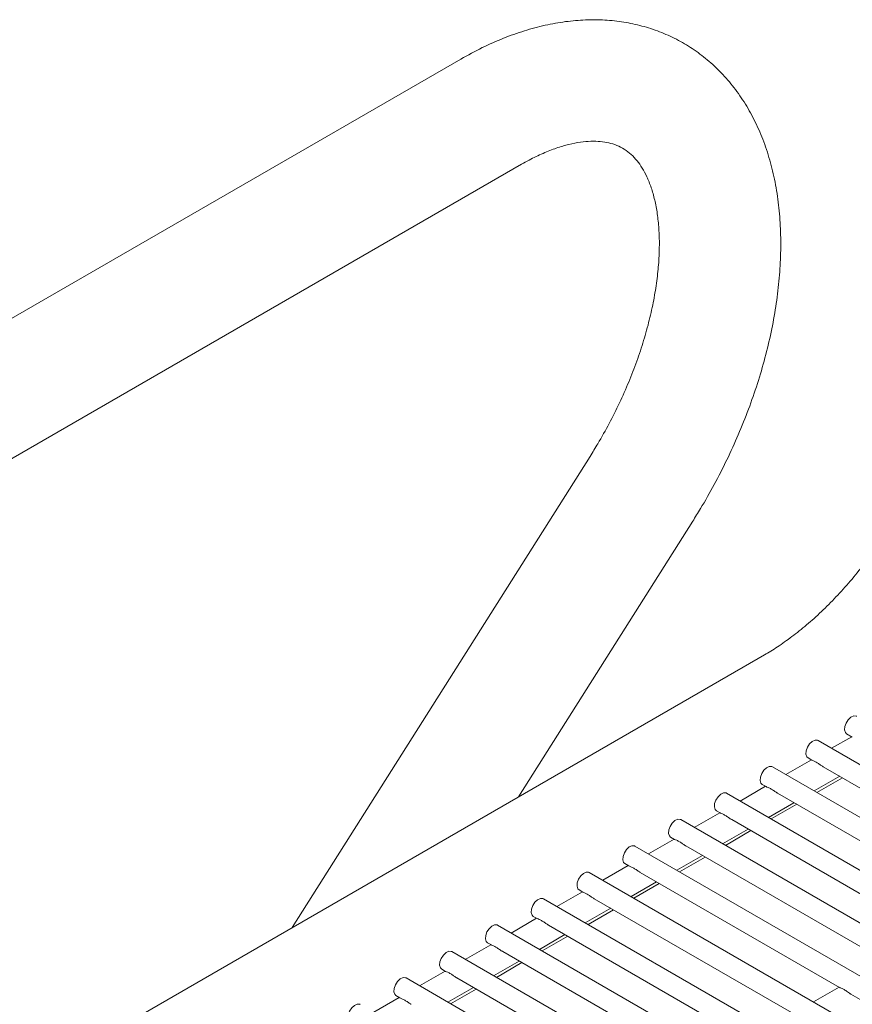
# Model space of a CAD drawing. Units: inches. Extents: x 0.1 to 8.5, y 0.3 to 10.8.
# Drawn here: x 7 to 7.3, y 8.5 to 8.8 of the extents above; entities that cross this region are included whole.
import ezdxf

# ---------------------------------------------------------------- set-up
doc = ezdxf.new("R2010")
doc.units = ezdxf.units.IN
doc.header["$MEASUREMENT"] = 0

msp = doc.modelspace()

# ---------------------------------------------------------------- linework, layer by layer
at = {"color": 7, "linetype": 'Continuous', "lineweight": 0}
for p, q in [((7.18076931, 8.81894999), (6.82721591, 8.61484795)), ((6.84596441, 8.5823711), (7.19951781, 8.78647313)), ((7.22070255, 8.69625939), (7.12871394, 8.55075587)), ((7.19857741, 8.59108723), (7.25239935, 8.6762204)), ((7.2745527, 8.63494679), (6.90332164, 8.42063966)), ((7.82712205, 8.29913507), (7.29114276, 8.60854933)), ((7.30150213, 8.60970662), (7.29531515, 8.60614065)), ((7.29995031, 8.61060245), (7.30169675, 8.60959425)), ((7.28905965, 8.60253518), (7.28117301, 8.5979896)), ((7.28801801, 8.60313652), (7.28921498, 8.60244552)), ((7.8129912, 8.29097751), (7.27700062, 8.60039828)), ((7.29272529, 8.60041907), (7.35432195, 8.56486007)), ((7.28992242, 8.59293866), (7.29780904, 8.59748428)), ((7.29077765, 8.59244496), (7.29866429, 8.59699053)), ((7.27491752, 8.59438413), (7.26703089, 8.58983856)), ((7.27387588, 8.59498547), (7.27507285, 8.59429447)), ((7.79886035, 8.28281994), (7.26285849, 8.59224723)), ((7.27858315, 8.59226802), (7.34017982, 8.55670902)), ((7.25973374, 8.58683442), (7.26093072, 8.58614342)), ((7.27578028, 8.58478761), (7.28366692, 8.58933324)), ((7.27663552, 8.58429391), (7.28452215, 8.58883948)), ((7.78472951, 8.27466238), (7.24871636, 8.58409618)), ((7.26077539, 8.58623308), (7.25288876, 8.5816875)), ((7.26444102, 8.58411697), (7.32603768, 8.54855797)), ((7.26163815, 8.57663656), (7.26952478, 8.58118218)), ((7.26249339, 8.57614286), (7.27038002, 8.58068843)), ((7.24663326, 8.57808203), (7.23874662, 8.57353645)), ((7.24559162, 8.57868338), (7.24678859, 8.57799238)), ((7.77059866, 8.26650482), (7.23457423, 8.57594513)), ((7.25029889, 8.57596592), (7.31189556, 8.54040693)), ((7.24749602, 8.56848552), (7.25538265, 8.57303113)), ((7.24835126, 8.56799181), (7.2562379, 8.57253739)), ((7.23249112, 8.56993098), (7.2246045, 8.56538541)), ((7.23144948, 8.57053233), (7.23264646, 8.56984133)), ((7.75646781, 8.25834725), (7.22043209, 8.56779408)), ((7.23615676, 8.56781487), (7.29775342, 8.53225588)), ((7.21730735, 8.56238128), (7.21850432, 8.56169028)), ((7.23335389, 8.56033446), (7.24124051, 8.56488008)), ((7.23420913, 8.55984076), (7.24209576, 8.56438634)), ((7.74233696, 8.25018969), (7.20628997, 8.55964303)), ((7.218349, 8.56177993), (7.21046236, 8.55723436)), ((7.22201462, 8.55966382), (7.28361129, 8.52410482)), ((7.21921175, 8.55218341), (7.22709839, 8.55672904)), ((7.20420686, 8.55362888), (7.19632023, 8.54908331)), ((7.20316522, 8.55423023), (7.20436219, 8.55353923)), ((7.220067, 8.55168971), (7.22795363, 8.55623529)), ((7.72820611, 8.24203213), (7.19214784, 8.55149199)), ((7.20787249, 8.55151277), (7.26946916, 8.51595378)), ((7.20506963, 8.54403237), (7.21295626, 8.54857799)), ((7.20592487, 8.54353866), (7.21381149, 8.54808423)), ((7.19006474, 8.54547784), (7.1821781, 8.54093226)), ((7.18902309, 8.54607918), (7.19022006, 8.54538818)), ((7.71407526, 8.23387457), (7.1780057, 8.54334094)), ((7.19373037, 8.54336173), (7.25532703, 8.50780273)), ((7.1909275, 8.53588132), (7.19881413, 8.54042694)), ((7.19178273, 8.53538761), (7.19966937, 8.53993319)), ((7.69994442, 8.225717), (7.16386357, 8.53518989)), ((7.1759226, 8.53732679), (7.16803597, 8.53278121)), ((7.17488096, 8.53792813), (7.17607793, 8.53723713)), ((7.17958824, 8.53521068), (7.2411849, 8.49965168)), ((7.17678536, 8.52773027), (7.18467199, 8.53227589)), ((7.29759799, 8.53234559), (7.28971136, 8.52780002)), ((7.16178047, 8.52917574), (7.15389384, 8.52463016)), ((7.16073883, 8.52977708), (7.1619358, 8.52908608)), ((7.1776406, 8.52723657), (7.18552723, 8.53178214)), ((7.30126372, 8.53022942), (7.3684641, 8.49143547))]:
    msp.add_line(p, q, dxfattribs=at)
at = {"color": 7, "linetype": 'Continuous', "lineweight": 0, "flags": 128}
for points in [[(7.29931489, 8.61177543), (7.29939445, 8.61281272), (7.29979651, 8.61392557), (7.30045984, 8.61494451), (7.30128345, 8.61571448), (7.30214194, 8.61611815), (7.30290465, 8.61609418), (7.30307504, 8.61601525)], [(7.29995031, 8.61060245), (7.29956991, 8.61097158), (7.29931489, 8.61177543)], [(7.28738259, 8.60430946), (7.28746217, 8.60534675), (7.28786422, 8.6064596), (7.28852755, 8.60747859), (7.28935115, 8.6082485), (7.29020967, 8.60865224), (7.29097236, 8.60862825), (7.29114276, 8.60854933)], [(7.28801801, 8.60313652), (7.28763761, 8.6035056), (7.28738259, 8.60430946)], [(7.27324046, 8.59615841), (7.27332004, 8.5971957), (7.2737221, 8.59830855), (7.27438541, 8.59932754), (7.27520903, 8.60009746), (7.27606753, 8.60050119), (7.27683023, 8.6004772), (7.27700062, 8.60039828)], [(7.27387588, 8.59498547), (7.27349547, 8.59535455), (7.27324046, 8.59615841)], [(7.25909833, 8.58800736), (7.25917791, 8.58904465), (7.25957996, 8.5901575), (7.26024329, 8.59117649), (7.26106689, 8.59194641), (7.2619254, 8.59235013), (7.26268811, 8.59232616), (7.26285849, 8.59224723)], [(7.25973374, 8.58683442), (7.25935335, 8.58720351), (7.25909833, 8.58800736)], [(7.2449562, 8.57985631), (7.24503577, 8.5808936), (7.24543783, 8.58200645), (7.24610115, 8.58302544), (7.24692476, 8.58379536), (7.24778326, 8.58419908), (7.24854597, 8.58417511), (7.24871636, 8.58409618)], [(7.24559162, 8.57868338), (7.24521122, 8.57905246), (7.2449562, 8.57985631)], [(7.23081406, 8.57170526), (7.23089364, 8.57274255), (7.2312957, 8.57385541), (7.23195902, 8.57487439), (7.23278264, 8.57564431), (7.23364114, 8.57604804), (7.23440384, 8.57602406), (7.23457423, 8.57594513)], [(7.23144948, 8.57053233), (7.23106908, 8.57090141), (7.23081406, 8.57170526)], [(7.21667194, 8.56355421), (7.21675152, 8.56459151), (7.21715357, 8.56570436), (7.2178169, 8.56672334), (7.2186405, 8.56749326), (7.219499, 8.56789699), (7.22026171, 8.56787301), (7.22043209, 8.56779408)], [(7.21730735, 8.56238128), (7.21692696, 8.56275036), (7.21667194, 8.56355421)], [(7.20252981, 8.55540316), (7.20260938, 8.55644046), (7.20301144, 8.55755331), (7.20367476, 8.55857229), (7.20449837, 8.55934221), (7.20535688, 8.55974594), (7.20611958, 8.55972196), (7.20628997, 8.55964303)], [(7.20316522, 8.55423023), (7.20278482, 8.55459931), (7.20252981, 8.55540316)], [(7.18838768, 8.54725212), (7.18846725, 8.54828941), (7.18886931, 8.54940226), (7.18953263, 8.55042125), (7.19035624, 8.55119116), (7.19121474, 8.55159489), (7.19197744, 8.55157091), (7.19214784, 8.55149199)], [(7.18902309, 8.54607918), (7.18864269, 8.54644826), (7.18838768, 8.54725212)], [(7.17424554, 8.53910106), (7.17432512, 8.54013836), (7.17472718, 8.54125121), (7.1753905, 8.5422702), (7.17621411, 8.54304012), (7.17707261, 8.54344384), (7.17783532, 8.54341986), (7.1780057, 8.54334094)], [(7.17488096, 8.53792813), (7.17450056, 8.53829721), (7.17424554, 8.53910106)], [(7.16010341, 8.53095002), (7.16018299, 8.53198731), (7.16058504, 8.53310016), (7.16124837, 8.53411915), (7.16207198, 8.53488907), (7.16293048, 8.53529279), (7.16369319, 8.53526882), (7.16386357, 8.53518989)], [(7.16073883, 8.52977708), (7.16035843, 8.53014616), (7.16010341, 8.53095002)], [(7.14596128, 8.52279897), (7.14604086, 8.52383626), (7.14644291, 8.52494911), (7.14710624, 8.5259681), (7.14792984, 8.52673802), (7.14878835, 8.52714174), (7.14955105, 8.52711777), (7.14972144, 8.52703884)]]:
    msp.add_lwpolyline(points, dxfattribs=at)
at = {"color": 7, "linetype": 'Continuous', "lineweight": 0}
for points, knots in [([(7.25239935, 8.6762204), (7.25320794, 8.67752009), (7.255526, 8.68124603), (7.25910616, 8.68756267), (7.2630122, 8.69519333), (7.26654914, 8.7029607), (7.26970363, 8.71082454), (7.27245649, 8.71875083), (7.27479127, 8.72670424), (7.27669143, 8.73465009), (7.27814083, 8.74255365), (7.27912363, 8.75037985), (7.27962399, 8.75809264), (7.27962665, 8.76565377), (7.27911726, 8.77301957), (7.27808541, 8.78014105), (7.27652626, 8.78696431), (7.27444388, 8.7934335), (7.27185223, 8.7994935), (7.26877648, 8.80509448), (7.26524994, 8.8101962), (7.26131112, 8.81476929), (7.2570002, 8.8187952), (7.25235543, 8.82226303), (7.24741228, 8.82516753), (7.24220473, 8.82750435), (7.23676329, 8.82927181), (7.23111376, 8.83046886), (7.22527457, 8.8310941), (7.21926221, 8.83114305), (7.21309393, 8.83060947), (7.20679157, 8.82948572), (7.20038317, 8.82777146), (7.19390641, 8.82545621), (7.18734009, 8.82257338), (7.18298308, 8.82017075), (7.18076931, 8.81894999)], [0, 0, 0, 0, 0.016372807, 0.046937566, 0.07751539, 0.108114559, 0.138752295, 0.169446091, 0.200212479, 0.231066716, 0.262021479, 0.293084138, 0.324253336, 0.35551431, 0.386829529, 0.418108967, 0.449245113, 0.480105352, 0.510548268, 0.540456436, 0.569763012, 0.598467001, 0.626631432, 0.654367869, 0.681820041, 0.709147859, 0.736466574, 0.763935291, 0.791702988, 0.819893216, 0.84859165, 0.877835277, 0.907605879, 0.937833648, 0.968413594, 1, 1, 1, 1]), ([(7.19951781, 8.78647313), (7.20029676, 8.78691152), (7.20255976, 8.78818515), (7.20619899, 8.78992815), (7.21032549, 8.79153993), (7.21419489, 8.79267486), (7.21777193, 8.79336599), (7.2210327, 8.79364624), (7.22397577, 8.79355417), (7.22663114, 8.79311954), (7.22907181, 8.79233833), (7.23131184, 8.79118336), (7.23335182, 8.7896282), (7.23518669, 8.78768487), (7.23680667, 8.78540009), (7.23829072, 8.7826505), (7.23960893, 8.77937691), (7.24070734, 8.77554454), (7.24151543, 8.77128595), (7.2420087, 8.76661815), (7.24216319, 8.76156937), (7.24195842, 8.75617646), (7.24137907, 8.75048191), (7.24041483, 8.74453185), (7.2390609, 8.73837635), (7.23731812, 8.73206826), (7.23519252, 8.72566213), (7.23269505, 8.7192136), (7.22984298, 8.71277711), (7.22665152, 8.70641196), (7.22357693, 8.70089699), (7.22151226, 8.6975658), (7.22070255, 8.69625939)], [0, 0, 0, 0, 0.017156349, 0.049842774, 0.082422112, 0.114990032, 0.147676084, 0.180738911, 0.214596919, 0.249924441, 0.287815668, 0.329926534, 0.372005219, 0.4090766, 0.443337045, 0.475953308, 0.510561255, 0.54412574, 0.577172632, 0.610030574, 0.642870746, 0.675778805, 0.708818794, 0.742018721, 0.775382795, 0.808902143, 0.842559336, 0.876331697, 0.910194736, 0.9441216, 0.978085897, 1, 1, 1, 1]), ([(7.33348487, 8.72671153), (7.33333556, 8.7257163), (7.33289904, 8.72280647), (7.33188659, 8.71781032), (7.33031919, 8.71170501), (7.3283659, 8.70546866), (7.32604142, 8.69916099), (7.32335794, 8.69283844), (7.32033481, 8.68655851), (7.31699536, 8.68037751), (7.31336768, 8.67435052), (7.30948407, 8.66853098), (7.30538071, 8.66296966), (7.30109729, 8.65771396), (7.29667627, 8.652807), (7.29216364, 8.64828844), (7.28760675, 8.64418921), (7.28305955, 8.6405487), (7.27868215, 8.63743123), (7.27588691, 8.6357495), (7.2745527, 8.63494679)], [0, 0, 0, 0, 0.029486335, 0.086211336, 0.143218451, 0.200524453, 0.258085191, 0.315850588, 0.373766879, 0.431779362, 0.489832098, 0.547862087, 0.605802372, 0.663597145, 0.721191122, 0.778531625, 0.835568754, 0.892259537, 0.9485741, 1, 1, 1, 1]), ([(7.29273095, 8.60042929), (7.29265115, 8.60047197), (7.2922906, 8.60066482), (7.29163394, 8.60114251), (7.29072821, 8.60173396), (7.28985861, 8.60220948), (7.28928435, 8.60238581), (7.28922827, 8.60244811), (7.2892208, 8.6024564)], [0, 0, 0, 0, 0.0509723024, 0.2303036547, 0.4474878637, 0.6998404391, 0.9600540677, 1, 1, 1, 1]), ([(7.27858881, 8.59227823), (7.27850901, 8.59232092), (7.27814847, 8.59251377), (7.2774918, 8.59299145), (7.27658609, 8.59358292), (7.27571647, 8.59405843), (7.27514221, 8.59423476), (7.27508613, 8.59429706), (7.27507867, 8.59430535)], [0, 0, 0, 0, 0.0509723239, 0.2303037518, 0.4474877593, 0.6998403125, 0.9600540509, 1, 1, 1, 1]), ([(7.26444669, 8.58412719), (7.26436689, 8.58416987), (7.26400633, 8.58436271), (7.26334968, 8.58484042), (7.26244395, 8.58543187), (7.26157432, 8.58590737), (7.26100011, 8.58608373), (7.260944, 8.58614601), (7.26093653, 8.5861543)], [0, 0, 0, 0, 0.050973678, 0.230304305, 0.447488576, 0.699841094, 0.960055496, 1, 1, 1, 1]), ([(7.25030456, 8.57597614), (7.25022476, 8.57601882), (7.24986421, 8.57621167), (7.24920755, 8.57668936), (7.24830181, 8.57728081), (7.24743222, 8.57775633), (7.24685795, 8.57793266), (7.24680187, 8.57799497), (7.24679441, 8.57800326)], [0, 0, 0, 0, 0.0509723024, 0.2303036547, 0.4474878637, 0.6998404391, 0.9600540677, 1, 1, 1, 1]), ([(7.23616242, 8.56782509), (7.23608262, 8.56786777), (7.23572208, 8.56806062), (7.23506541, 8.56853831), (7.2341597, 8.56912977), (7.23329008, 8.56960528), (7.23271582, 8.56978161), (7.23265974, 8.56984392), (7.23265227, 8.56985221)], [0, 0, 0, 0, 0.0509723239, 0.2303037518, 0.4474877593, 0.6998403125, 0.9600540509, 1, 1, 1, 1]), ([(7.2220203, 8.55967404), (7.22194049, 8.55971672), (7.22157994, 8.55990956), (7.22092329, 8.56038727), (7.22001756, 8.56097872), (7.21914793, 8.56145422), (7.21857372, 8.56163058), (7.21851761, 8.56169287), (7.21851014, 8.56170116)], [0, 0, 0, 0, 0.050973678, 0.230304305, 0.447488576, 0.699841094, 0.960055496, 1, 1, 1, 1]), ([(7.20787816, 8.55152299), (7.20779836, 8.55156567), (7.20743781, 8.55175852), (7.20678115, 8.55223622), (7.20587542, 8.55282767), (7.20500581, 8.55330318), (7.20443157, 8.55347952), (7.20437548, 8.55354182), (7.20436801, 8.55355011)], [0, 0, 0, 0, 0.05097299, 0.23030398, 0.44748822, 0.699840766, 0.960054782, 1, 1, 1, 1]), ([(7.19373603, 8.54337194), (7.19365623, 8.54341462), (7.19329568, 8.54360748), (7.19263902, 8.54408517), (7.19173329, 8.54467662), (7.19086369, 8.54515214), (7.19028943, 8.54532847), (7.19023335, 8.54539077), (7.19022588, 8.54539906)], [0, 0, 0, 0, 0.050972325, 0.230303371, 0.447487678, 0.699840303, 0.96005405, 1, 1, 1, 1]), ([(7.1795939, 8.53522089), (7.1795141, 8.53526358), (7.17915355, 8.53545642), (7.17849689, 8.53593412), (7.17759117, 8.53652557), (7.17672156, 8.53700109), (7.1761473, 8.53717742), (7.17609122, 8.53723972), (7.17608375, 8.53724801)], [0, 0, 0, 0, 0.050972979, 0.230303929, 0.447487973, 0.699840464, 0.960054071, 1, 1, 1, 1]), ([(7.29775909, 8.53226609), (7.29777138, 8.53225561), (7.29782695, 8.53220824), (7.29822938, 8.53207452), (7.29894558, 8.53172968), (7.2999305, 8.53113458), (7.30073518, 8.53051488), (7.30120678, 8.53027255), (7.30126954, 8.5302403)], [0, 0, 0, 0, 0.0509683933, 0.2303047655, 0.4474889326, 0.699836247, 0.9600501766, 1, 1, 1, 1]), ([(7.16545177, 8.52706984), (7.16537197, 8.52711253), (7.16501142, 8.52730538), (7.16435476, 8.52778307), (7.16344903, 8.52837452), (7.16257942, 8.52885003), (7.16200517, 8.52902637), (7.16194908, 8.52908867), (7.16194162, 8.52909696)], [0, 0, 0, 0, 0.050972663, 0.2303037, 0.447487923, 0.699840503, 0.960054412, 1, 1, 1, 1])]:
    msp.add_open_spline(points, degree=3, knots=knots, dxfattribs=at)

doc.saveas('drawing.dxf')
